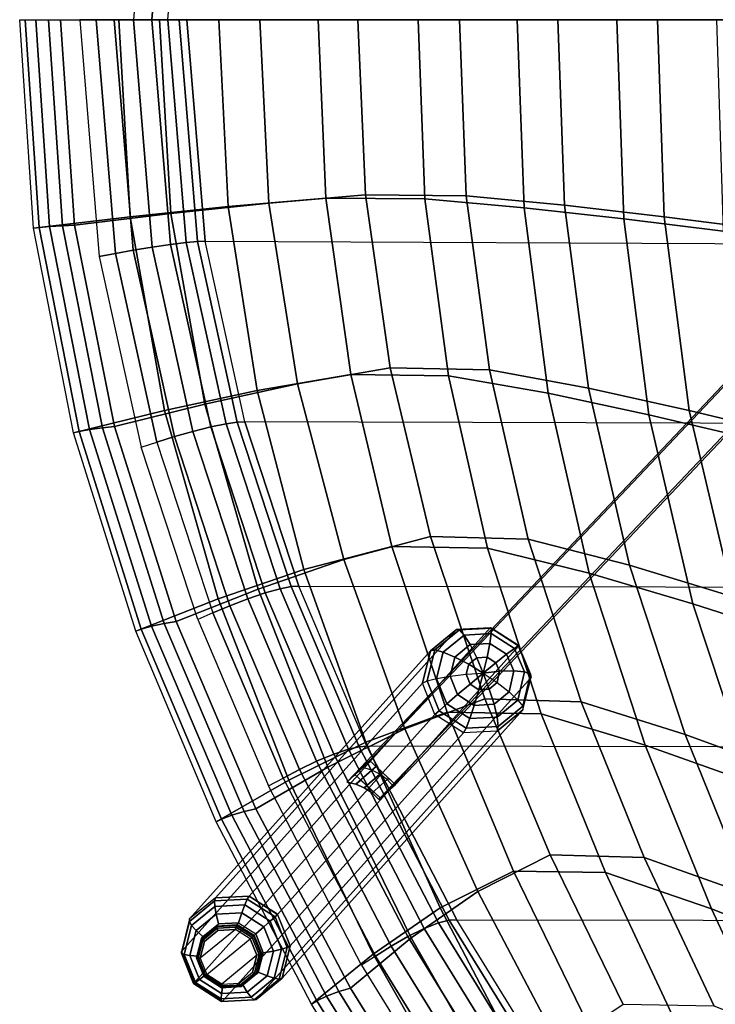
# Model space of a CAD drawing. Units: inches. Extents: x -12.5 to 14.7, y -14 to 13.8.
# Drawn here: x -12.5 to -6.3, y -8.8 to 0 of the extents above; entities that cross this region are included whole.
import ezdxf

# ---------------------------------------------------------------- set-up
doc = ezdxf.new("R2010")
doc.units = ezdxf.units.IN
doc.header["$MEASUREMENT"] = 0
for name, color, linetype in [('SEAT-FABRIC', 5, 'Continuous'), ('SEAT-FRAME', 5, 'Continuous'), ('SEAT-GLIDE', 5, 'Continuous'), ('SEAT-SHELL', 5, 'Continuous')]:
    doc.layers.add(name, color=color, linetype=linetype)

msp = doc.modelspace()

# ---------------------------------------------------------------- linework, layer by layer
at = {"layer": 'SEAT-FABRIC'}
for points in [[(-11.3375, 0.0013, 27.1584), (-11.1713, 2.0163, 27.2035), (-11.3361, 2.0405, 27.2444), (-11.5043, 0.0013, 27.1985)], [(-11.196, 0.0013, 27.0615), (-11.0312, 1.9989, 27.1061), (-11.1713, 2.0163, 27.2035), (-11.3375, 0.0013, 27.1584)], [(-11.811, -2.1208, 27.1191), (-11.6661, -2.0945, 27.1749), (-11.8388, 0.0013, 27.1273), (-11.9857, 0.0013, 27.0707)], [(-11.8388, 0.0013, 27.1273), (-11.6661, -2.0945, 27.1749), (-11.5049, -2.0658, 27.2284), (-11.6753, 0.0013, 27.1817)], [(-11.6753, 0.0013, 27.1817), (-11.5049, -2.0658, 27.2284), (-11.3361, -2.038, 27.2444), (-11.5043, 0.0013, 27.1985)], [(-11.5043, 0.0013, 27.1985), (-11.3361, -2.038, 27.2444), (-11.1713, -2.0137, 27.2035), (-11.3375, 0.0013, 27.1584)], [(-11.3375, 0.0013, 27.1584), (-11.1713, -2.0137, 27.2035), (-11.0312, -1.9963, 27.1061), (-11.196, 0.0013, 27.0615)], [(-11.196, 0.0013, 27.0615), (-11.0312, -1.9963, 27.1061), (-10.9299, -1.9874, 26.9676), (-11.0939, 0.0013, 26.9233)], [(-11.0939, 0.0013, 26.9233), (-10.9299, -1.9874, 26.9676), (-10.861, -1.9846, 26.8097), (-11.0247, 0.0013, 26.7655)], [(-10.861, -1.9846, 26.8097), (-5.6407, -2.0073, 13.249), (-5.748, 0.0013, 13.05), (-11.0247, 0.0013, 26.7655)], [(-11.3361, -2.038, 27.2444), (-10.9727, -3.6899, 27.368), (-10.8115, -3.6492, 27.3257), (-11.1713, -2.0137, 27.2035)], [(-11.1713, -2.0137, 27.2035), (-10.8115, -3.6492, 27.3257), (-10.674, -3.6206, 27.2273), (-11.0312, -1.9963, 27.1061)], [(-11.0312, -1.9963, 27.1061), (-10.674, -3.6206, 27.2273), (-10.574, -3.6063, 27.0883), (-10.9299, -1.9874, 26.9676)], [(-10.9299, -1.9874, 26.9676), (-10.574, -3.6063, 27.0883), (-10.5055, -3.6027, 26.9302), (-10.861, -1.9846, 26.8097)], [(-5.4065, -3.618, 13.6849), (-10.5055, -3.6027, 26.9302), (-10.861, -1.9846, 26.8097), (-5.6407, -2.0073, 13.249)], [(-11.4351, -3.8305, 27.2476), (-11.2941, -3.7861, 27.3018), (-11.6661, -2.0945, 27.1749), (-11.811, -2.1208, 27.1191)], [(-11.6661, -2.0945, 27.1749), (-11.2943, -3.7855, 27.3017), (-11.1373, -3.7369, 27.3536), (-11.5049, -2.0658, 27.2284)], [(-11.5049, -2.0658, 27.2284), (-11.1373, -3.7369, 27.3536), (-10.9727, -3.6899, 27.368), (-11.3361, -2.038, 27.2444)], [(-10.674, -3.6206, 27.2273), (-10.1883, -5.1, 27.3987), (-10.0898, -5.0816, 27.2591), (-10.574, -3.6063, 27.0883)], [(-10.574, -3.6063, 27.0883), (-10.0898, -5.0816, 27.2591), (-10.0217, -5.0773, 27.1009), (-10.5055, -3.6027, 26.9302)], [(-10.0217, -5.0773, 27.1009), (-5.0916, -5.0874, 14.2915), (-5.4065, -3.618, 13.6849), (-10.5055, -3.6027, 26.9302)], [(-11.1373, -3.7369, 27.3536), (-10.6396, -5.2528, 27.5297), (-10.4799, -5.1907, 27.5421), (-10.9727, -3.6899, 27.368)], [(-10.9727, -3.6899, 27.368), (-10.4799, -5.1907, 27.5421), (-10.3229, -5.1374, 27.4983), (-10.8115, -3.6492, 27.3257)], [(-10.8115, -3.6492, 27.3257), (-10.3229, -5.1374, 27.4983), (-10.1883, -5.1, 27.3987), (-10.674, -3.6206, 27.2273)], [(-10.7916, -5.3169, 27.4797), (-10.9279, -5.3757, 27.4273), (-11.4351, -3.8305, 27.2476), (-11.2941, -3.7861, 27.3018)], [(-11.2943, -3.7855, 27.3017), (-10.7916, -5.3169, 27.4797), (-10.6396, -5.2528, 27.5297), (-11.1373, -3.7369, 27.3536)], [(-10.3229, -5.1374, 27.4983), (-9.7091, -6.5822, 27.7194), (-9.5776, -6.5378, 27.6187), (-10.1883, -5.1, 27.3987)], [(-10.1883, -5.1, 27.3987), (-9.5776, -6.5378, 27.6187), (-9.4805, -6.5164, 27.4786), (-10.0898, -5.0816, 27.2591)], [(-10.0898, -5.0816, 27.2591), (-9.4805, -6.5164, 27.4786), (-9.4126, -6.5118, 27.3203), (-10.0217, -5.0773, 27.1009)], [(-4.7014, -6.5199, 15.0783), (-9.4126, -6.5118, 27.3203), (-10.0217, -5.0773, 27.1009), (-5.0916, -5.0874, 14.2915)], [(-10.6396, -5.2528, 27.5297), (-10.0161, -6.7205, 27.7546), (-9.8616, -6.6461, 27.765), (-10.4799, -5.1907, 27.5421)], [(-10.4799, -5.1907, 27.5421), (-9.8616, -6.6461, 27.765), (-9.7091, -6.5822, 27.7194), (-10.3229, -5.1374, 27.4983)], [(-10.7916, -5.3169, 27.4797), (-10.1626, -6.7977, 27.7068), (-10.0161, -6.7205, 27.7546), (-10.6396, -5.2528, 27.5297)], [(-10.2937, -6.8689, 27.6563), (-10.1623, -6.7983, 27.7069), (-10.7916, -5.3169, 27.4797), (-10.9279, -5.3757, 27.4273)], [(-9.5776, -6.5378, 27.6187), (-8.7693, -8.0956, 27.9232), (-8.6734, -8.0719, 27.7827), (-9.4805, -6.5164, 27.4786)], [(-9.4805, -6.5164, 27.4786), (-8.6734, -8.0719, 27.7827), (-8.6053, -8.0678, 27.6244), (-9.4126, -6.5118, 27.3203)], [(-8.6053, -8.0678, 27.6244), (-4.1887, -8.076, 16.1492), (-4.7014, -6.5199, 15.0783), (-9.4126, -6.5118, 27.3203)], [(-9.8616, -6.6461, 27.765), (-9.0451, -8.2195, 28.0728), (-8.8976, -8.1462, 28.0252), (-9.7091, -6.5822, 27.7194)], [(-9.7091, -6.5822, 27.7194), (-8.8976, -8.1462, 28.0252), (-8.7693, -8.0956, 27.9232), (-9.5776, -6.5378, 27.6187)], [(-10.0161, -6.7205, 27.7546), (-9.1936, -8.3055, 28.0646), (-9.0451, -8.2195, 28.0728), (-9.8616, -6.6461, 27.765)], [(-10.1626, -6.7977, 27.7068), (-9.3338, -8.3949, 28.0192), (-9.1936, -8.3055, 28.0646), (-10.0161, -6.7205, 27.7546)], [(-9.3338, -8.3949, 28.0192), (-9.4596, -8.4764, 27.9709), (-10.2937, -6.8689, 27.6563), (-10.1623, -6.7983, 27.7069)], [(-8.8976, -8.1462, 28.0252), (-7.9338, -9.7093, 28.3989), (-7.8095, -9.6524, 28.2954), (-8.7693, -8.0956, 27.9232)], [(-8.7693, -8.0956, 27.9232), (-7.8095, -9.6524, 28.2954), (-7.7156, -9.6254, 28.154), (-8.6734, -8.0719, 27.7827)], [(-8.6734, -8.0719, 27.7827), (-7.7156, -9.6254, 28.154), (-7.6481, -9.6205, 27.9956), (-8.6053, -8.0678, 27.6244)], [(-3.5829, -9.6264, 17.4304), (-7.6481, -9.6205, 27.9956), (-8.6053, -8.0678, 27.6244), (-4.1887, -8.076, 16.1492)], [(-9.0451, -8.2195, 28.0728), (-8.0758, -9.7917, 28.4486), (-7.9338, -9.7093, 28.3989), (-8.8976, -8.1462, 28.0252)], [(-9.1936, -8.3055, 28.0646), (-8.2179, -9.8882, 28.443), (-8.0758, -9.7917, 28.4486), (-9.0451, -8.2195, 28.0728)], [(-9.3338, -8.3949, 28.0192), (-8.3514, -9.9884, 28.4001), (-8.2179, -9.8882, 28.443), (-9.1936, -8.3055, 28.0646)], [(-8.471, -10.0799, 28.3541), (-8.3514, -9.9884, 28.4001), (-9.3338, -8.3949, 28.0192), (-9.4596, -8.4764, 27.9709)]]:
    msp.add_3dface(points, dxfattribs=at)
at = {"layer": 'SEAT-FRAME'}
for points in [[(-4.0452, -0.9765, 11.2013), (-9.5231, -6.7617, 8.0543), (-9.387, -6.6408, 9.0493), (-4.0238, -0.9765, 12.12)], [(-3.8145, -1.1913, 11.1961), (-4.0452, -0.9765, 11.2013), (-9.5231, -6.7617, 8.0543), (-9.2924, -6.9765, 8.0491)], [(-3.7932, -1.1913, 12.1147), (-4.0238, -0.9765, 12.12), (-9.387, -6.6408, 9.0493), (-9.1563, -6.8556, 9.0441)], [(-3.8145, -1.1913, 11.1961), (-9.2924, -6.9765, 8.0491), (-9.1563, -6.8556, 9.0441), (-3.7932, -1.1913, 12.1147)], [(-8.609, -5.4665, 18.4027), (-10.7688, -7.8714, 0.5032), (-11.0003, -8.0613, 0.5566), (-8.8406, -5.6563, 18.4561)], [(-10.4675, -7.8555, 0.4647), (-8.3078, -5.4506, 18.3642), (-8.609, -5.4665, 18.4027), (-10.7688, -7.8714, 0.5032)], [(-10.2116, -8.0196, 0.4559), (-8.0518, -5.6147, 18.3553), (-8.3078, -5.4506, 18.3642), (-10.4675, -7.8555, 0.4647)], [(-8.6093, -5.4666, 18.4027), (-8.8406, -5.6563, 18.4561), (-8.8022, -5.6491, 18.605), (-8.5823, -5.4688, 18.5543)], [(-8.5823, -5.4688, 18.5543), (-8.8022, -5.6491, 18.605), (-8.7271, -5.6687, 18.738), (-8.5401, -5.5153, 18.6948)], [(-8.3079, -5.4505, 18.3642), (-8.6093, -5.4666, 18.4027), (-8.5823, -5.4688, 18.5543), (-8.2956, -5.4535, 18.5176)], [(-8.2956, -5.4535, 18.5176), (-8.5823, -5.4688, 18.5543), (-8.5401, -5.5153, 18.6948), (-8.2962, -5.5023, 18.6637)], [(-8.052, -5.6144, 18.3553), (-8.3079, -5.4505, 18.3642), (-8.2956, -5.4535, 18.5176), (-8.0523, -5.6094, 18.5092)], [(-8.0523, -5.6094, 18.5092), (-8.2956, -5.4535, 18.5176), (-8.2962, -5.5023, 18.6637), (-8.0892, -5.6349, 18.6565)], [(-8.5401, -5.5153, 18.6948), (-8.7271, -5.6687, 18.738), (-8.6226, -5.7131, 18.842), (-8.4867, -5.6016, 18.8106)], [(-8.2962, -5.5023, 18.6637), (-8.5401, -5.5153, 18.6948), (-8.4867, -5.6016, 18.8106), (-8.3095, -5.5922, 18.788)], [(-8.0892, -5.6349, 18.6565), (-8.2962, -5.5023, 18.6637), (-8.3095, -5.5922, 18.788), (-8.1591, -5.6885, 18.7828)], [(-10.0987, -8.301, 0.4801), (-7.939, -5.8961, 18.3795), (-8.0518, -5.6147, 18.3553), (-10.2116, -8.0196, 0.4559)], [(-8.8406, -5.6563, 18.4561), (-8.914, -5.9473, 18.5041), (-8.8721, -5.926, 18.6507), (-8.8022, -5.6491, 18.605)], [(-8.8022, -5.6491, 18.605), (-8.8721, -5.926, 18.6507), (-8.7865, -5.9042, 18.7768), (-8.7271, -5.6687, 18.738)], [(-8.4867, -5.6016, 18.8106), (-8.6226, -5.7131, 18.842), (-8.4989, -5.7779, 18.9068), (-8.4274, -5.7193, 18.8903)], [(-8.3095, -5.5922, 18.788), (-8.4867, -5.6016, 18.8106), (-8.4274, -5.7193, 18.8903), (-8.3343, -5.7143, 18.8784)], [(-8.1591, -5.6885, 18.7828), (-8.3095, -5.5922, 18.788), (-8.3343, -5.7143, 18.8784), (-8.2552, -5.7649, 18.8757)], [(-7.9994, -5.8456, 18.6736), (-8.0892, -5.6349, 18.6565), (-8.1591, -5.6885, 18.7828), (-8.0943, -5.8369, 18.7946)], [(-7.946, -5.866, 18.5305), (-8.0523, -5.6094, 18.5092), (-8.0892, -5.6349, 18.6565), (-7.9994, -5.8456, 18.6736)], [(-7.939, -5.8961, 18.3795), (-8.052, -5.6144, 18.3553), (-8.0523, -5.6094, 18.5092), (-7.946, -5.866, 18.5305)], [(-8.8406, -5.6563, 18.4561), (-11.0003, -8.0613, 0.5566), (-11.0737, -8.3525, 0.6046), (-8.914, -5.9476, 18.5041)], [(-8.7271, -5.6687, 18.738), (-8.7865, -5.9042, 18.7768), (-8.6658, -5.8842, 18.8702), (-8.6226, -5.7131, 18.842)], [(-8.6226, -5.7131, 18.842), (-8.6658, -5.8842, 18.8702), (-8.5216, -5.8678, 18.9216), (-8.4989, -5.7779, 18.9068)], [(-8.4274, -5.7193, 18.8903), (-8.4274, -5.7193, 18.8903), (-8.4989, -5.7779, 18.9068), (-8.368, -5.8567, 18.9261)], [(-8.3343, -5.7143, 18.8784), (-8.3343, -5.7143, 18.8784), (-8.4274, -5.7193, 18.8903), (-8.368, -5.8567, 18.9261)], [(-8.2552, -5.7649, 18.8757), (-8.2552, -5.7649, 18.8757), (-8.3343, -5.7143, 18.8784), (-8.368, -5.8567, 18.9261)], [(-8.0943, -5.8369, 18.7946), (-8.1591, -5.6885, 18.7828), (-8.2552, -5.7649, 18.8757), (-8.2214, -5.8407, 18.8817)], [(-8.4989, -5.7779, 18.9068), (-8.4989, -5.7779, 18.9068), (-8.5216, -5.8678, 18.9216), (-8.368, -5.8567, 18.9261)], [(-8.2214, -5.8407, 18.8817), (-8.2214, -5.8407, 18.8817), (-8.2552, -5.7649, 18.8757), (-8.368, -5.8567, 18.9261)], [(-10.1721, -8.5923, 0.5281), (-8.0124, -6.1873, 18.4275), (-7.939, -5.8961, 18.3795), (-10.0987, -8.301, 0.4801)], [(-8.7648, -6.1938, 18.6737), (-8.8721, -5.926, 18.6507), (-8.7865, -5.9042, 18.7768), (-8.6953, -6.132, 18.7964)], [(-8.6953, -6.132, 18.7964), (-8.7865, -5.9042, 18.7768), (-8.6658, -5.8842, 18.8702), (-8.5994, -6.0497, 18.8844)], [(-8.5994, -6.0497, 18.8844), (-8.6658, -5.8842, 18.8702), (-8.5216, -5.8678, 18.9216), (-8.4867, -5.9548, 18.9291)], [(-8.4867, -5.9548, 18.9291), (-8.4867, -5.9548, 18.9291), (-8.5216, -5.8678, 18.9216), (-8.368, -5.8567, 18.9261)], [(-8.4075, -6.0056, 18.9264), (-8.4075, -6.0056, 18.9264), (-8.4867, -5.9548, 18.9291), (-8.368, -5.8567, 18.9261)], [(-8.3145, -6.0007, 18.9145), (-8.3145, -6.0007, 18.9145), (-8.4075, -6.0056, 18.9264), (-8.368, -5.8567, 18.9261)], [(-8.368, -5.8567, 18.9261), (-8.368, -5.8567, 18.9261), (-8.2429, -5.9419, 18.898), (-8.2214, -5.8407, 18.8817)], [(-8.2429, -5.9419, 18.898), (-8.2429, -5.9419, 18.898), (-8.3145, -6.0007, 18.9145), (-8.368, -5.8567, 18.9261)], [(-8.2214, -5.8407, 18.8817), (-8.2429, -5.9419, 18.898), (-8.1357, -6.0251, 18.8252), (-8.0943, -5.8369, 18.7946)], [(-8.0943, -5.8369, 18.7946), (-8.1357, -6.0251, 18.8252), (-8.057, -6.0982, 18.7149), (-7.9994, -5.8456, 18.6736)], [(-7.9994, -5.8456, 18.6736), (-8.057, -6.0982, 18.7149), (-8.0145, -6.1541, 18.5778), (-7.946, -5.866, 18.5305)], [(-7.946, -5.866, 18.5305), (-8.0145, -6.1541, 18.5778), (-8.0123, -6.1872, 18.4275), (-7.939, -5.8961, 18.3795)], [(-8.914, -5.9476, 18.5041), (-11.0737, -8.3525, 0.6046), (-10.9608, -8.6339, 0.6288), (-8.8011, -6.229, 18.5283)], [(-8.8012, -6.2289, 18.5283), (-8.914, -5.9473, 18.5041), (-8.8721, -5.926, 18.6507), (-8.7648, -6.1938, 18.6737)], [(-8.4489, -6.1462, 18.8792), (-8.5994, -6.0497, 18.8844), (-8.4867, -5.9548, 18.9291), (-8.4075, -6.0056, 18.9264)], [(-8.272, -6.1368, 18.8566), (-8.4489, -6.1462, 18.8792), (-8.4075, -6.0056, 18.9264), (-8.3145, -6.0007, 18.9145)], [(-8.1357, -6.0251, 18.8252), (-8.272, -6.1368, 18.8566), (-8.3145, -6.0007, 18.9145), (-8.2429, -5.9419, 18.898)], [(-8.488, -6.2649, 18.7893), (-8.6953, -6.132, 18.7964), (-8.5994, -6.0497, 18.8844), (-8.4489, -6.1462, 18.8792)], [(-8.057, -6.0982, 18.7149), (-8.2446, -6.252, 18.7582), (-8.272, -6.1368, 18.8566), (-8.1357, -6.0251, 18.8252)], [(-8.5211, -6.3499, 18.6653), (-8.7648, -6.1938, 18.6737), (-8.6953, -6.132, 18.7964), (-8.488, -6.2649, 18.7893)], [(-8.2446, -6.252, 18.7582), (-8.488, -6.2649, 18.7893), (-8.4489, -6.1462, 18.8792), (-8.272, -6.1368, 18.8566)], [(-8.0145, -6.1541, 18.5778), (-8.2349, -6.3348, 18.6287), (-8.2446, -6.252, 18.7582), (-8.057, -6.0982, 18.7149)], [(-8.0123, -6.1872, 18.4275), (-8.2441, -6.3772, 18.481), (-8.2349, -6.3348, 18.6287), (-8.0145, -6.1541, 18.5778)], [(-8.8011, -6.229, 18.5283), (-10.9608, -8.6339, 0.6288), (-10.7049, -8.798, 0.62), (-8.5452, -6.3931, 18.5194)], [(-10.4036, -8.7821, 0.5815), (-8.2439, -6.3771, 18.481), (-8.0124, -6.1873, 18.4275), (-10.1721, -8.5923, 0.5281)], [(-8.545, -6.3931, 18.5194), (-8.8012, -6.2289, 18.5283), (-8.7648, -6.1938, 18.6737), (-8.5211, -6.3499, 18.6653)], [(-8.2349, -6.3348, 18.6287), (-8.5211, -6.3499, 18.6653), (-8.488, -6.2649, 18.7893), (-8.2446, -6.252, 18.7582)], [(-8.2441, -6.3772, 18.481), (-8.545, -6.3931, 18.5194), (-8.5211, -6.3499, 18.6653), (-8.2349, -6.3348, 18.6287)], [(-8.5452, -6.3931, 18.5194), (-10.7049, -8.798, 0.62), (-10.4036, -8.7821, 0.5815), (-8.2439, -6.3771, 18.481)], [(-9.5231, -6.7617, 8.0543), (-9.5912, -6.8336, 8.0151), (-9.4469, -6.7041, 9.0148), (-9.387, -6.6408, 9.0493)], [(-9.511, -6.8522, 8.0302), (-9.3685, -6.7265, 9.0283), (-9.4469, -6.7041, 9.0148), (-9.5912, -6.8336, 8.0151)], [(-9.5231, -6.7617, 8.0543), (-9.2924, -6.9765, 8.0491), (-9.1563, -6.8556, 9.0441), (-9.387, -6.6408, 9.0493)], [(-9.3293, -6.6945, 9.048), (-9.3685, -6.7265, 9.0283), (-9.4469, -6.7041, 9.0148), (-9.387, -6.6408, 9.0493)], [(-9.2716, -6.7482, 9.0467), (-9.2947, -6.7627, 9.0364), (-9.3685, -6.7265, 9.0283), (-9.3293, -6.6945, 9.048)], [(-9.4654, -6.8154, 8.053), (-9.511, -6.8522, 8.0302), (-9.5912, -6.8336, 8.0151), (-9.5231, -6.7617, 8.0543)], [(-9.4345, -6.885, 8.04), (-9.2947, -6.7627, 9.0364), (-9.3685, -6.7265, 9.0283), (-9.511, -6.8522, 8.0302)], [(-9.365, -6.9314, 8.0439), (-9.2283, -6.8119, 9.0387), (-9.2947, -6.7627, 9.0364), (-9.4345, -6.885, 8.04)], [(-9.214, -6.8019, 9.0454), (-9.2283, -6.8119, 9.0387), (-9.2947, -6.7627, 9.0364), (-9.2716, -6.7482, 9.0467)], [(-9.4077, -6.8691, 8.0517), (-9.4345, -6.885, 8.04), (-9.511, -6.8522, 8.0302), (-9.4654, -6.8154, 8.053)], [(-9.3501, -6.9228, 8.0504), (-9.365, -6.9314, 8.0439), (-9.4345, -6.885, 8.04), (-9.4077, -6.8691, 8.0517)], [(-9.3051, -6.9899, 8.0418), (-9.1721, -6.8723, 9.035), (-9.2283, -6.8119, 9.0387), (-9.365, -6.9314, 8.0439)], [(-9.1563, -6.8556, 9.0441), (-9.1721, -6.8723, 9.035), (-9.3051, -6.9899, 8.0418), (-9.2924, -6.9765, 8.0491)], [(-9.1563, -6.8556, 9.0441), (-9.1721, -6.8723, 9.035), (-9.2283, -6.8119, 9.0387), (-9.214, -6.8019, 9.0454)], [(-9.2924, -6.9765, 8.0491), (-9.3051, -6.9899, 8.0418), (-9.365, -6.9314, 8.0439), (-9.3501, -6.9228, 8.0504)]]:
    msp.add_3dface(points, dxfattribs=at)
at = {"layer": 'SEAT-GLIDE'}
for points in [[(-10.4674, -7.8554, 0.4647), (-10.7687, -7.8714, 0.5032), (-10.7773, -7.8985, 0.3929), (-10.484, -7.883, 0.3555)], [(-10.2115, -8.0195, 0.4558), (-10.4674, -7.8554, 0.4647), (-10.484, -7.883, 0.3555), (-10.2349, -8.0427, 0.3469)], [(-10.7687, -7.8714, 0.5032), (-11.0003, -8.0612, 0.5566), (-11.0026, -8.0833, 0.4449), (-10.7773, -7.8985, 0.3929)], [(-10.7773, -7.8985, 0.3929), (-11.0026, -8.0833, 0.4449), (-10.9827, -8.1184, 0.3384), (-10.7756, -7.9486, 0.2906)], [(-10.484, -7.883, 0.3555), (-10.7773, -7.8985, 0.3929), (-10.7756, -7.9486, 0.2906), (-10.5061, -7.9343, 0.2562)], [(-10.5061, -7.9343, 0.2562), (-10.7756, -7.9486, 0.2906), (-10.7637, -8.0189, 0.2018), (-10.5325, -8.0067, 0.1723)], [(-10.2772, -8.0811, 0.2483), (-10.5061, -7.9343, 0.2562), (-10.5325, -8.0067, 0.1723), (-10.336, -8.1326, 0.1655)], [(-10.2349, -8.0427, 0.3469), (-10.484, -7.883, 0.3555), (-10.5061, -7.9343, 0.2562), (-10.2772, -8.0811, 0.2483)], [(-10.7756, -7.9486, 0.2906), (-10.9827, -8.1184, 0.3384), (-10.9415, -8.1647, 0.2428), (-10.7637, -8.0189, 0.2018)], [(-10.7637, -8.0189, 0.2018), (-10.9415, -8.1647, 0.2428), (-10.8813, -8.2196, 0.1633), (-10.7424, -8.1057, 0.1312)], [(-10.5325, -8.0067, 0.1723), (-10.7637, -8.0189, 0.2018), (-10.7424, -8.1057, 0.1312), (-10.5617, -8.0961, 0.1082)], [(-10.336, -8.1326, 0.1655), (-10.5325, -8.0067, 0.1723), (-10.5617, -8.0961, 0.1082), (-10.4082, -8.1945, 0.1029)], [(-10.0986, -8.3009, 0.4801), (-10.2115, -8.0195, 0.4558), (-10.2349, -8.0427, 0.3469), (-10.1251, -8.3166, 0.3704)], [(-11.0003, -8.0612, 0.5566), (-11.0736, -8.3524, 0.6046), (-11.074, -8.3667, 0.4916), (-11.0026, -8.0833, 0.4449)], [(-11.0026, -8.0833, 0.4449), (-11.074, -8.3667, 0.4916), (-11.0483, -8.3789, 0.3813), (-10.9827, -8.1184, 0.3384)], [(-10.9827, -8.1184, 0.3384), (-11.0483, -8.3789, 0.3813), (-10.9978, -8.3883, 0.2797), (-10.9415, -8.1647, 0.2428)], [(-10.7424, -8.1057, 0.1312), (-10.7566, -8.1217, 0.0154), (-10.8946, -8.2353, 0.0473), (-10.8813, -8.2196, 0.1633)], [(-10.7569, -8.1218, 0.0154), (-10.5762, -8.1115, -0.0077), (-10.5798, -8.1191, -0.0263), (-10.7572, -8.1293, -0.0035)], [(-10.7572, -8.1293, -0.0035), (-10.5798, -8.1191, -0.0263), (-10.5849, -8.1349, -0.0382), (-10.7535, -8.1445, -0.0166)], [(-10.576, -8.1115, -0.0077), (-10.5617, -8.0961, 0.1082), (-10.7424, -8.1057, 0.1312), (-10.7566, -8.1217, 0.0154)], [(-10.5798, -8.1191, -0.0263), (-10.4284, -8.2154, -0.0316), (-10.441, -8.2263, -0.0432), (-10.5849, -8.1349, -0.0382)], [(-10.5762, -8.1115, -0.0077), (-10.422, -8.2094, -0.0131), (-10.4284, -8.2154, -0.0316), (-10.5798, -8.1191, -0.0263)], [(-10.4082, -8.1945, 0.1029), (-10.4221, -8.2093, -0.0131), (-10.576, -8.1115, -0.0077), (-10.5617, -8.0961, 0.1082)], [(-10.1762, -8.3327, 0.27), (-10.2772, -8.0811, 0.2483), (-10.336, -8.1326, 0.1655), (-10.2493, -8.3486, 0.1841)], [(-10.1251, -8.3166, 0.3704), (-10.2349, -8.0427, 0.3469), (-10.2772, -8.0811, 0.2483), (-10.1762, -8.3327, 0.27)], [(-10.9415, -8.1647, 0.2428), (-10.9978, -8.3883, 0.2797), (-10.9252, -8.3943, 0.1921), (-10.8813, -8.2196, 0.1633)], [(-10.5902, -8.1544, -0.0403), (-10.9043, -8.4133, 0.0324), (-10.8458, -8.5593, 0.045), (-10.4566, -8.2393, -0.0449)], [(-10.9043, -8.4133, 0.0324), (-10.8663, -8.2619, 0.0074), (-10.7468, -8.1634, -0.0202), (-10.5902, -8.1544, -0.0403)], [(-10.8948, -8.2355, 0.0473), (-10.7569, -8.1218, 0.0154), (-10.7572, -8.1293, -0.0035), (-10.8927, -8.241, 0.0278)], [(-10.8927, -8.241, 0.0278), (-10.7572, -8.1293, -0.0035), (-10.7535, -8.1445, -0.0166), (-10.8822, -8.2506, 0.0132)], [(-10.8822, -8.2506, 0.0132), (-10.7535, -8.1445, -0.0166), (-10.7468, -8.1634, -0.0202), (-10.8663, -8.2619, 0.0074)], [(-10.7535, -8.1445, -0.0166), (-10.5849, -8.1349, -0.0382), (-10.5902, -8.1544, -0.0403), (-10.7468, -8.1634, -0.0202)], [(-10.5849, -8.1349, -0.0382), (-10.441, -8.2263, -0.0432), (-10.4566, -8.2393, -0.0449), (-10.5902, -8.1544, -0.0403)], [(-10.422, -8.2094, -0.0131), (-10.3537, -8.3781, 0.0013), (-10.3613, -8.381, -0.0174), (-10.4284, -8.2154, -0.0316)], [(-10.3537, -8.3783, 0.0014), (-10.3404, -8.3633, 0.1175), (-10.4082, -8.1945, 0.1029), (-10.4221, -8.2093, -0.0131)], [(-10.2493, -8.3486, 0.1841), (-10.336, -8.1326, 0.1655), (-10.4082, -8.1945, 0.1029), (-10.3404, -8.3633, 0.1175)], [(-10.8946, -8.2353, 0.0473), (-10.8813, -8.2196, 0.1633), (-10.9252, -8.3943, 0.1921), (-10.9386, -8.41, 0.0761)], [(-10.9386, -8.4102, 0.0761), (-10.8948, -8.2355, 0.0473), (-10.8927, -8.241, 0.0278), (-10.9357, -8.4125, 0.0561)], [(-10.9357, -8.4125, 0.0561), (-10.8927, -8.241, 0.0278), (-10.8822, -8.2506, 0.0132), (-10.9232, -8.4136, 0.04)], [(-10.9232, -8.4136, 0.04), (-10.8822, -8.2506, 0.0132), (-10.8663, -8.2619, 0.0074), (-10.9043, -8.4133, 0.0324)], [(-10.8458, -8.5593, 0.045), (-10.4566, -8.2393, -0.0449), (-10.3974, -8.3855, -0.0324), (-10.713, -8.6447, 0.0404)], [(-10.441, -8.2263, -0.0432), (-10.3772, -8.3837, -0.0297), (-10.3974, -8.3855, -0.0324), (-10.4566, -8.2393, -0.0449)], [(-10.4284, -8.2154, -0.0316), (-10.3613, -8.381, -0.0174), (-10.3772, -8.3837, -0.0297), (-10.441, -8.2263, -0.0432)], [(-11.0736, -8.3524, 0.6046), (-10.9608, -8.6339, 0.6288), (-10.9642, -8.6406, 0.5152), (-11.074, -8.3667, 0.4916)], [(-11.074, -8.3667, 0.4916), (-10.9642, -8.6406, 0.5152), (-10.9473, -8.6306, 0.403), (-11.0483, -8.3789, 0.3813)], [(-11.0483, -8.3789, 0.3813), (-10.9473, -8.6306, 0.403), (-10.9111, -8.6043, 0.2983), (-10.9978, -8.3883, 0.2797)], [(-10.3974, -8.3855, -0.0324), (-10.713, -8.6447, 0.0404), (-10.556, -8.6366, 0.0204), (-10.4354, -8.5378, -0.0074)], [(-10.3974, -8.3855, -0.0324), (-10.4354, -8.5378, -0.0074), (-10.4182, -8.5477, -0.0028), (-10.3772, -8.3837, -0.0297)], [(-10.3772, -8.3837, -0.0297), (-10.4182, -8.5477, -0.0028), (-10.4044, -8.5535, 0.011), (-10.3613, -8.381, -0.0174)], [(-10.3613, -8.381, -0.0174), (-10.4044, -8.5535, 0.011), (-10.3976, -8.5538, 0.0302), (-10.3537, -8.3781, 0.0013)], [(-10.3844, -8.538, 0.1462), (-10.3976, -8.5537, 0.0302), (-10.3537, -8.3783, 0.0014), (-10.3404, -8.3633, 0.1175)], [(-10.3056, -8.5722, 0.221), (-10.2493, -8.3486, 0.1841), (-10.3404, -8.3633, 0.1175), (-10.3844, -8.538, 0.1462)], [(-10.2418, -8.5932, 0.3129), (-10.1762, -8.3327, 0.27), (-10.2493, -8.3486, 0.1841), (-10.3056, -8.5722, 0.221)], [(-10.1965, -8.6, 0.4171), (-10.1251, -8.3166, 0.3704), (-10.1762, -8.3327, 0.27), (-10.2418, -8.5932, 0.3129)], [(-10.172, -8.5922, 0.528), (-10.0986, -8.3009, 0.4801), (-10.1251, -8.3166, 0.3704), (-10.1965, -8.6, 0.4171)], [(-10.9978, -8.3883, 0.2797), (-10.9111, -8.6043, 0.2983), (-10.8575, -8.5631, 0.2066), (-10.9252, -8.3943, 0.1921)], [(-10.9252, -8.3943, 0.1921), (-10.9386, -8.41, 0.0761), (-10.8711, -8.5786, 0.0906), (-10.8571, -8.563, 0.2068)], [(-10.8711, -8.5786, 0.0906), (-10.9386, -8.4102, 0.0761), (-10.9357, -8.4125, 0.0561), (-10.8694, -8.5779, 0.0703)], [(-10.8694, -8.5779, 0.0703), (-10.9357, -8.4125, 0.0561), (-10.9232, -8.4136, 0.04), (-10.8602, -8.5709, 0.0536)], [(-10.8602, -8.5709, 0.0536), (-10.9232, -8.4136, 0.04), (-10.9043, -8.4133, 0.0324), (-10.8458, -8.5593, 0.045)], [(-10.7172, -8.6628, 0.0487), (-10.8602, -8.5709, 0.0536), (-10.8458, -8.5593, 0.045), (-10.713, -8.6447, 0.0404)], [(-10.4182, -8.5477, -0.0028), (-10.5481, -8.6541, 0.0272), (-10.556, -8.6366, 0.0204), (-10.4354, -8.5378, -0.0074)], [(-10.4044, -8.5535, 0.011), (-10.541, -8.6655, 0.0425), (-10.5481, -8.6541, 0.0272), (-10.4182, -8.5477, -0.0028)], [(-10.3976, -8.5538, 0.0302), (-10.5367, -8.6678, 0.0623), (-10.541, -8.6655, 0.0425), (-10.4044, -8.5535, 0.011)], [(-10.5367, -8.6678, 0.0623), (-10.5233, -8.6519, 0.1783), (-10.3844, -8.538, 0.1462), (-10.3976, -8.5537, 0.0302)], [(-10.4834, -8.718, 0.262), (-10.3056, -8.5722, 0.221), (-10.3844, -8.538, 0.1462), (-10.5233, -8.6519, 0.1783)], [(-10.9642, -8.6406, 0.5152), (-10.7151, -8.8004, 0.5066), (-10.7184, -8.7774, 0.3951), (-10.9473, -8.6306, 0.403)], [(-10.9608, -8.6339, 0.6288), (-10.7049, -8.798, 0.62), (-10.7151, -8.8004, 0.5066), (-10.9642, -8.6406, 0.5152)], [(-10.9473, -8.6306, 0.403), (-10.7184, -8.7774, 0.3951), (-10.7147, -8.7303, 0.2915), (-10.9111, -8.6043, 0.2983)], [(-10.9111, -8.6043, 0.2983), (-10.7147, -8.7303, 0.2915), (-10.704, -8.6615, 0.2014), (-10.8575, -8.5631, 0.2066)], [(-10.8711, -8.5786, 0.0906), (-10.8575, -8.5631, 0.2066), (-10.704, -8.6615, 0.2014), (-10.718, -8.6772, 0.0854)], [(-10.718, -8.6772, 0.0854), (-10.8711, -8.5786, 0.0906), (-10.8694, -8.5779, 0.0703), (-10.719, -8.6747, 0.0652)], [(-10.719, -8.6747, 0.0652), (-10.8694, -8.5779, 0.0703), (-10.8602, -8.5709, 0.0536), (-10.7172, -8.6628, 0.0487)], [(-10.5481, -8.6541, 0.0272), (-10.7172, -8.6628, 0.0487), (-10.713, -8.6447, 0.0404), (-10.556, -8.6366, 0.0204)], [(-10.449, -8.7631, 0.3607), (-10.2418, -8.5932, 0.3129), (-10.3056, -8.5722, 0.221), (-10.4834, -8.718, 0.262)], [(-10.422, -8.7849, 0.4692), (-10.1965, -8.6, 0.4171), (-10.2418, -8.5932, 0.3129), (-10.449, -8.7631, 0.3607)], [(-10.4037, -8.7821, 0.5815), (-10.172, -8.5922, 0.528), (-10.1965, -8.6, 0.4171), (-10.422, -8.7849, 0.4692)], [(-10.541, -8.6655, 0.0425), (-10.719, -8.6747, 0.0652), (-10.7172, -8.6628, 0.0487), (-10.5481, -8.6541, 0.0272)], [(-10.5367, -8.6678, 0.0623), (-10.718, -8.6772, 0.0854), (-10.719, -8.6747, 0.0652), (-10.541, -8.6655, 0.0425)], [(-10.7184, -8.7774, 0.3951), (-10.449, -8.7631, 0.3607), (-10.4834, -8.718, 0.262), (-10.7147, -8.7303, 0.2915)], [(-10.704, -8.6615, 0.2014), (-10.718, -8.6772, 0.0854), (-10.5367, -8.6678, 0.0623), (-10.5233, -8.6519, 0.1783)], [(-10.7147, -8.7303, 0.2915), (-10.4834, -8.718, 0.262), (-10.5233, -8.6519, 0.1783), (-10.704, -8.6615, 0.2014)], [(-10.7151, -8.8004, 0.5066), (-10.422, -8.7849, 0.4692), (-10.449, -8.7631, 0.3607), (-10.7184, -8.7774, 0.3951)], [(-10.7049, -8.798, 0.62), (-10.4037, -8.7821, 0.5815), (-10.422, -8.7849, 0.4692), (-10.7151, -8.8004, 0.5066)]]:
    msp.add_3dface(points, dxfattribs=at)
at = {"layer": 'SEAT-SHELL'}
for points in [[(-12.5233, 0.0013, 27.3454), (-11.634, 0.0013, 25.0824), (-11.5319, -1.7656, 25.1353), (-12.399, -1.8687, 27.3966)], [(-12.4729, 0.0013, 27.4493), (-12.3487, -1.8624, 27.5007), (-12.399, -1.8687, 27.3966), (-12.5233, 0.0013, 27.3454)], [(-12.3791, 0.0013, 27.5167), (-12.255, -1.8541, 27.5681), (-12.3487, -1.8624, 27.5007), (-12.4729, 0.0013, 27.4493)], [(-12.2646, 0.0013, 27.5312), (-12.1404, -1.8458, 27.5825), (-12.255, -1.8541, 27.5681), (-12.3791, 0.0013, 27.5167)], [(-12.1569, 0.0013, 27.4894), (-12.0327, -1.8395, 27.5405), (-12.1404, -1.8458, 27.5825), (-12.2646, 0.0013, 27.5312)], [(-12.1569, 0.0013, 27.4894), (-11.2707, 0.0013, 25.2344), (-11.1691, -1.7363, 25.2872), (-12.0327, -1.8395, 27.5405)], [(-11.634, 0.0013, 25.0824), (-10.7385, 0.0013, 22.8038), (-10.6552, -1.6726, 22.8578), (-11.5319, -1.7656, 25.1353)], [(-11.2707, 0.0013, 25.2344), (-10.3719, 0.0013, 22.9472), (-10.2893, -1.6426, 23.001), (-11.1691, -1.7363, 25.2872)], [(-10.7385, 0.0013, 22.8038), (-9.8468, 0.0013, 20.5347), (-9.7784, -1.5998, 20.59), (-10.6552, -1.6726, 22.8578)], [(-10.3719, 0.0013, 22.9472), (-9.4912, 0.0013, 20.7063), (-9.4235, -1.5701, 20.7614), (-10.2893, -1.6426, 23.001)], [(-9.8468, 0.0013, 20.5347), (-8.9521, 0.0013, 18.2583), (-8.8906, -1.6056, 18.3197), (-9.7784, -1.5998, 20.59)], [(-9.4912, 0.0013, 20.7063), (-8.5817, 0.0013, 18.392), (-8.5207, -1.5789, 18.4535), (-9.4235, -1.5701, 20.7614)], [(-8.9521, 0.0013, 18.2583), (-8.0638, 0.0013, 15.9979), (-8.0031, -1.6853, 16.0715), (-8.8906, -1.6056, 18.3197)], [(-8.5817, 0.0013, 18.392), (-7.6994, 0.0013, 16.1471), (-7.639, -1.6624, 16.2212), (-8.5207, -1.5789, 18.4535)], [(-8.0638, 0.0013, 15.9979), (-7.1699, 0.0013, 13.7235), (-7.1093, -1.7846, 13.8124), (-8.0031, -1.6853, 16.0715)], [(-7.6994, 0.0013, 16.1471), (-6.808, 0.0013, 13.8789), (-6.7472, -1.7652, 13.9689), (-7.639, -1.6624, 16.2212)], [(-7.1699, 0.0013, 13.7235), (-6.2779, 0.0013, 11.4538), (-6.2173, -1.8943, 11.5611), (-7.1093, -1.7846, 13.8124)], [(-6.808, 0.0013, 13.8789), (-5.9115, 0.0013, 11.5978), (-5.8506, -1.879, 11.707), (-6.7472, -1.7652, 13.9689)], [(-10.2893, -1.6426, 23.001), (-9.4235, -1.5701, 20.7614), (-9.2033, -3.1207, 20.917), (-10.0326, -3.2623, 23.1533)], [(-9.4235, -1.5701, 20.7614), (-8.5207, -1.5789, 18.4535), (-8.3131, -3.1382, 18.6275), (-9.2033, -3.1207, 20.917)], [(-8.5207, -1.5789, 18.4535), (-7.639, -1.6624, 16.2212), (-7.4241, -3.3016, 16.4314), (-8.3131, -3.1382, 18.6275)], [(-11.5319, -1.7656, 25.1353), (-10.6552, -1.6726, 22.8578), (-10.3958, -3.3224, 23.01), (-11.2263, -3.5034, 25.2843)], [(-11.1691, -1.7363, 25.2872), (-10.2893, -1.6426, 23.001), (-10.0326, -3.2623, 23.1533), (-10.8654, -3.4448, 25.4362)], [(-10.6552, -1.6726, 22.8578), (-9.7784, -1.5998, 20.59), (-9.5553, -3.1802, 20.7456), (-10.3958, -3.3224, 23.01)], [(-9.7784, -1.5998, 20.59), (-8.8906, -1.6056, 18.3197), (-8.6806, -3.1916, 18.4925), (-9.5553, -3.1802, 20.7456)], [(-8.8906, -1.6056, 18.3197), (-8.0031, -1.6853, 16.0715), (-7.7869, -3.3478, 16.2791), (-8.6806, -3.1916, 18.4925)], [(-7.639, -1.6624, 16.2212), (-6.7472, -1.7652, 13.9689), (-6.5214, -3.5016, 14.2254), (-7.4241, -3.3016, 16.4314)], [(-12.0327, -1.8395, 27.5405), (-11.1691, -1.7363, 25.2872), (-10.8654, -3.4448, 25.4362), (-11.6745, -3.6449, 27.6836)], [(-8.0031, -1.6853, 16.0715), (-7.1093, -1.7846, 13.8124), (-6.883, -3.5413, 14.0646), (-7.7869, -3.3478, 16.2791)], [(-6.7472, -1.7652, 13.9689), (-5.8506, -1.879, 11.707), (-5.6119, -3.7217, 12.0198), (-6.5214, -3.5016, 14.2254)], [(-12.399, -1.8687, 27.3966), (-11.5319, -1.7656, 25.1353), (-11.2263, -3.5034, 25.2843), (-12.0397, -3.7036, 27.5402)], [(-12.1404, -1.8458, 27.5825), (-11.7821, -3.6576, 27.7261), (-11.8963, -3.6743, 27.7119), (-12.255, -1.8541, 27.5681)], [(-12.0327, -1.8395, 27.5405), (-11.6745, -3.6449, 27.6836), (-11.7821, -3.6576, 27.7261), (-12.1404, -1.8458, 27.5825)], [(-7.1093, -1.7846, 13.8124), (-6.2173, -1.8943, 11.5611), (-5.9792, -3.7537, 11.8671), (-6.883, -3.5413, 14.0646)], [(-12.3487, -1.8624, 27.5007), (-11.9897, -3.691, 27.6445), (-12.0397, -3.7036, 27.5402), (-12.399, -1.8687, 27.3966)], [(-12.255, -1.8541, 27.5681), (-11.8963, -3.6743, 27.7119), (-11.9897, -3.691, 27.6445), (-12.3487, -1.8624, 27.5007)], [(-10.0326, -3.2623, 23.1533), (-9.2033, -3.1207, 20.917), (-8.8413, -4.6315, 21.1702), (-9.619, -4.8377, 23.3982)], [(-9.2033, -3.1207, 20.917), (-8.3131, -3.1382, 18.6275), (-7.9655, -4.6556, 18.9128), (-8.8413, -4.6315, 21.1702)], [(-8.3131, -3.1382, 18.6275), (-7.4241, -3.3016, 16.4314), (-7.058, -4.8897, 16.7787), (-7.9655, -4.6556, 18.9128)], [(-10.8654, -3.4448, 25.4362), (-10.0326, -3.2623, 23.1533), (-9.619, -4.8377, 23.3982), (-10.3862, -5.1029, 25.6714)], [(-10.3958, -3.3224, 23.01), (-9.5553, -3.1802, 20.7456), (-9.1887, -4.7206, 20.9991), (-9.9775, -4.9279, 23.2549)], [(-9.5553, -3.1802, 20.7456), (-8.6806, -3.1916, 18.4925), (-8.3293, -4.7362, 18.7763), (-9.1887, -4.7206, 20.9991)], [(-8.6806, -3.1916, 18.4925), (-7.7869, -3.3478, 16.2791), (-7.4193, -4.9605, 16.6223), (-8.3293, -4.7362, 18.7763)], [(-11.2263, -3.5034, 25.2843), (-10.3958, -3.3224, 23.01), (-9.9775, -4.9279, 23.2549), (-10.7434, -5.191, 25.5199)], [(-7.7869, -3.3478, 16.2791), (-6.883, -3.5413, 14.0646), (-6.4911, -5.2358, 14.4837), (-7.4193, -4.9605, 16.6223)], [(-7.4241, -3.3016, 16.4314), (-6.5214, -3.5016, 14.2254), (-6.1288, -5.1736, 14.6521), (-7.058, -4.8897, 16.7787)], [(-12.0397, -3.7036, 27.5402), (-11.2263, -3.5034, 25.2843), (-10.7434, -5.191, 25.5199), (-11.4831, -5.481, 27.7612)], [(-11.6745, -3.6449, 27.6836), (-10.8654, -3.4448, 25.4362), (-10.3862, -5.1029, 25.6714), (-11.1213, -5.3928, 27.9032)], [(-6.5214, -3.5016, 14.2254), (-5.6119, -3.7217, 12.0198), (-5.189, -5.4816, 12.5428), (-6.1288, -5.1736, 14.6521)], [(-6.883, -3.5413, 14.0646), (-5.9792, -3.7537, 11.8671), (-5.559, -5.5341, 12.3778), (-6.4911, -5.2358, 14.4837)], [(-11.9897, -3.691, 27.6445), (-11.434, -5.462, 27.8656), (-11.4831, -5.481, 27.7612), (-12.0397, -3.7036, 27.5402)], [(-11.8963, -3.6743, 27.7119), (-11.3416, -5.437, 27.9327), (-11.434, -5.462, 27.8656), (-11.9897, -3.691, 27.6445)], [(-11.7821, -3.6576, 27.7261), (-11.2283, -5.4119, 27.9464), (-11.3416, -5.437, 27.9327), (-11.8963, -3.6743, 27.7119)], [(-11.6745, -3.6449, 27.6836), (-11.1213, -5.3928, 27.9032), (-11.2283, -5.4119, 27.9464), (-11.7821, -3.6576, 27.7261)], [(-9.619, -4.8377, 23.3982), (-8.8413, -4.6315, 21.1702), (-8.3532, -6.0875, 21.5164), (-9.0706, -6.3556, 23.7282)], [(-8.8413, -4.6315, 21.1702), (-7.9655, -4.6556, 18.9128), (-7.4918, -6.1137, 19.3063), (-8.3532, -6.0875, 21.5164)], [(-7.9655, -4.6556, 18.9128), (-7.058, -4.8897, 16.7787), (-6.5597, -6.406, 17.2589), (-7.4918, -6.1137, 19.3063)], [(-9.9775, -4.9279, 23.2549), (-9.1887, -4.7206, 20.9991), (-8.6933, -6.2062, 21.345), (-9.4214, -6.4756, 23.5849)], [(-9.1887, -4.7206, 20.9991), (-8.3293, -4.7362, 18.7763), (-7.8495, -6.222, 19.1667), (-8.6933, -6.2062, 21.345)], [(-8.3293, -4.7362, 18.7763), (-7.4193, -4.9605, 16.6223), (-6.9158, -6.502, 17.0963), (-7.8495, -6.222, 19.1667)], [(-10.3862, -5.1029, 25.6714), (-9.619, -4.8377, 23.3982), (-9.0706, -6.3556, 23.7282), (-9.7601, -6.6989, 25.9803)], [(-10.7434, -5.191, 25.5199), (-9.9775, -4.9279, 23.2549), (-9.4214, -6.4756, 23.5849), (-10.1105, -6.8161, 25.8302)], [(-7.058, -4.8897, 16.7787), (-6.1288, -5.1736, 14.6521), (-5.6, -6.7568, 15.2412), (-6.5597, -6.406, 17.2589)], [(-7.4193, -4.9605, 16.6223), (-6.4911, -5.2358, 14.4837), (-5.9571, -6.8424, 15.0629), (-6.9158, -6.502, 17.0963)], [(-11.1213, -5.3928, 27.9032), (-10.3862, -5.1029, 25.6714), (-9.7601, -6.6989, 25.9803), (-10.4062, -7.0726, 28.1812)], [(-11.4831, -5.481, 27.7612), (-10.7434, -5.191, 25.5199), (-10.1105, -6.8161, 25.8302), (-10.7621, -7.1899, 28.0419)], [(-6.4911, -5.2358, 14.4837), (-5.559, -5.5341, 12.3778), (-4.9949, -7.2061, 13.0819), (-5.9571, -6.8424, 15.0629)], [(-11.434, -5.462, 27.8656), (-10.7142, -7.165, 28.146), (-10.7621, -7.1899, 28.0419), (-11.4831, -5.481, 27.7612)], [(-11.3416, -5.437, 27.9327), (-10.6234, -7.1319, 28.2125), (-10.7142, -7.165, 28.146), (-11.434, -5.462, 27.8656)], [(-11.2283, -5.4119, 27.9464), (-10.5118, -7.0984, 28.2252), (-10.6234, -7.1319, 28.2125), (-11.3416, -5.437, 27.9327)], [(-11.1213, -5.3928, 27.9032), (-10.4062, -7.0726, 28.1812), (-10.5118, -7.0984, 28.2252), (-11.2283, -5.4119, 27.9464)], [(-9.0706, -6.3556, 23.7282), (-8.3532, -6.0875, 21.5164), (-7.7687, -7.4861, 21.9416), (-8.4159, -7.8139, 24.1271)], [(-8.3532, -6.0875, 21.5164), (-7.4918, -6.1137, 19.3063), (-6.9271, -7.51, 19.7938), (-7.7687, -7.4861, 21.9416)], [(-7.4918, -6.1137, 19.3063), (-6.5597, -6.406, 17.2589), (-5.9751, -7.8489, 17.8548), (-6.9271, -7.51, 19.7938)], [(-9.4214, -6.4756, 23.5849), (-8.6933, -6.2062, 21.345), (-8.0971, -7.6329, 21.7717), (-8.7553, -7.9622, 23.9852)], [(-8.6933, -6.2062, 21.345), (-7.8495, -6.222, 19.1667), (-7.2735, -7.6444, 19.6524), (-8.0971, -7.6329, 21.7717)], [(-7.8495, -6.222, 19.1667), (-6.9158, -6.502, 17.0963), (-6.3214, -7.9692, 17.6876), (-7.2735, -7.6444, 19.6524)], [(-9.7601, -6.6989, 25.9803), (-9.0706, -6.3556, 23.7282), (-8.4159, -7.8139, 24.1271), (-9.0156, -8.2302, 26.3497)], [(-6.5597, -6.406, 17.2589), (-5.6, -6.7568, 15.2412), (-4.9941, -8.2511, 15.9723), (-5.9751, -7.8489, 17.8548)], [(-10.1105, -6.8161, 25.8302), (-9.4214, -6.4756, 23.5849), (-8.7553, -7.9622, 23.9852), (-9.3564, -8.3754, 26.2015)], [(-6.9158, -6.502, 17.0963), (-5.9571, -6.8424, 15.0629), (-5.343, -8.3599, 15.7862), (-6.3214, -7.9692, 17.6876)], [(-10.4062, -7.0726, 28.1812), (-9.7601, -6.6989, 25.9803), (-9.0156, -8.2302, 26.3497), (-9.5593, -8.6804, 28.5113)], [(-10.7621, -7.1899, 28.0419), (-10.1105, -6.8161, 25.8302), (-9.3564, -8.3754, 26.2015), (-9.9064, -8.8258, 28.3751)], [(-10.6234, -7.1319, 28.2125), (-9.7724, -8.7531, 28.5441), (-9.8606, -8.7945, 28.4786), (-10.7142, -7.165, 28.146)], [(-10.5118, -7.0984, 28.2252), (-9.6632, -8.7118, 28.556), (-9.7724, -8.7531, 28.5441), (-10.6234, -7.1319, 28.2125)], [(-10.4062, -7.0726, 28.1812), (-9.5593, -8.6804, 28.5113), (-9.6632, -8.7118, 28.556), (-10.5118, -7.0984, 28.2252)], [(-10.7142, -7.165, 28.146), (-9.8606, -8.7945, 28.4786), (-9.9064, -8.8258, 28.3751), (-10.7621, -7.1899, 28.0419)], [(-8.4159, -7.8139, 24.1271), (-7.7687, -7.4861, 21.9416), (-7.1133, -8.8267, 22.4436), (-7.6806, -9.2113, 24.5974)], [(-7.7687, -7.4861, 21.9416), (-6.9271, -7.51, 19.7938), (-6.2991, -8.844, 20.3703), (-7.1133, -8.8267, 22.4436)], [(-6.9271, -7.51, 19.7938), (-5.9751, -7.8489, 17.8548), (-5.3358, -9.218, 18.5591), (-6.2991, -8.844, 20.3703)], [(-8.7553, -7.9622, 23.9852), (-8.0971, -7.6329, 21.7717), (-7.4301, -9.0014, 22.2772), (-8.0079, -9.3878, 24.4581)], [(-8.0971, -7.6329, 21.7717), (-7.2735, -7.6444, 19.6524), (-6.6352, -9.005, 20.2292), (-7.4301, -9.0014, 22.2772)], [(-7.2735, -7.6444, 19.6524), (-6.3214, -7.9692, 17.6876), (-5.6739, -9.3636, 18.3891), (-6.6352, -9.005, 20.2292)], [(-9.0156, -8.2302, 26.3497), (-8.4159, -7.8139, 24.1271), (-7.6806, -9.2113, 24.5974), (-8.1782, -9.6957, 26.7823)], [(-9.3564, -8.3754, 26.2015), (-8.7553, -7.9622, 23.9852), (-8.0079, -9.3878, 24.4581), (-8.5076, -9.8681, 26.6371)], [(-6.3214, -7.9692, 17.6876), (-5.343, -8.3599, 15.7862), (-4.6868, -9.7902, 16.6389), (-5.6739, -9.3636, 18.3891)], [(-9.5593, -8.6804, 28.5113), (-9.0156, -8.2302, 26.3497), (-8.1782, -9.6957, 26.7823), (-8.6043, -10.2152, 28.8904)], [(-9.9064, -8.8258, 28.3751), (-9.3564, -8.3754, 26.2015), (-8.5076, -9.8681, 26.6371), (-8.9405, -10.3876, 28.7591)], [(-9.6632, -8.7118, 28.556), (-8.7056, -10.2529, 28.9362), (-8.8116, -10.3021, 28.9258), (-9.7724, -8.7531, 28.5441)], [(-9.5593, -8.6804, 28.5113), (-8.6043, -10.2152, 28.8904), (-8.7056, -10.2529, 28.9362), (-9.6632, -8.7118, 28.556)], [(-9.8606, -8.7945, 28.4786), (-8.8968, -10.3509, 28.8615), (-8.9405, -10.3877, 28.7591), (-9.9064, -8.8258, 28.3751)], [(-9.7724, -8.7531, 28.5441), (-8.8116, -10.3021, 28.9258), (-8.8968, -10.3509, 28.8615), (-9.8606, -8.7945, 28.4786)]]:
    msp.add_3dface(points, dxfattribs=at)

doc.saveas('drawing.dxf')
